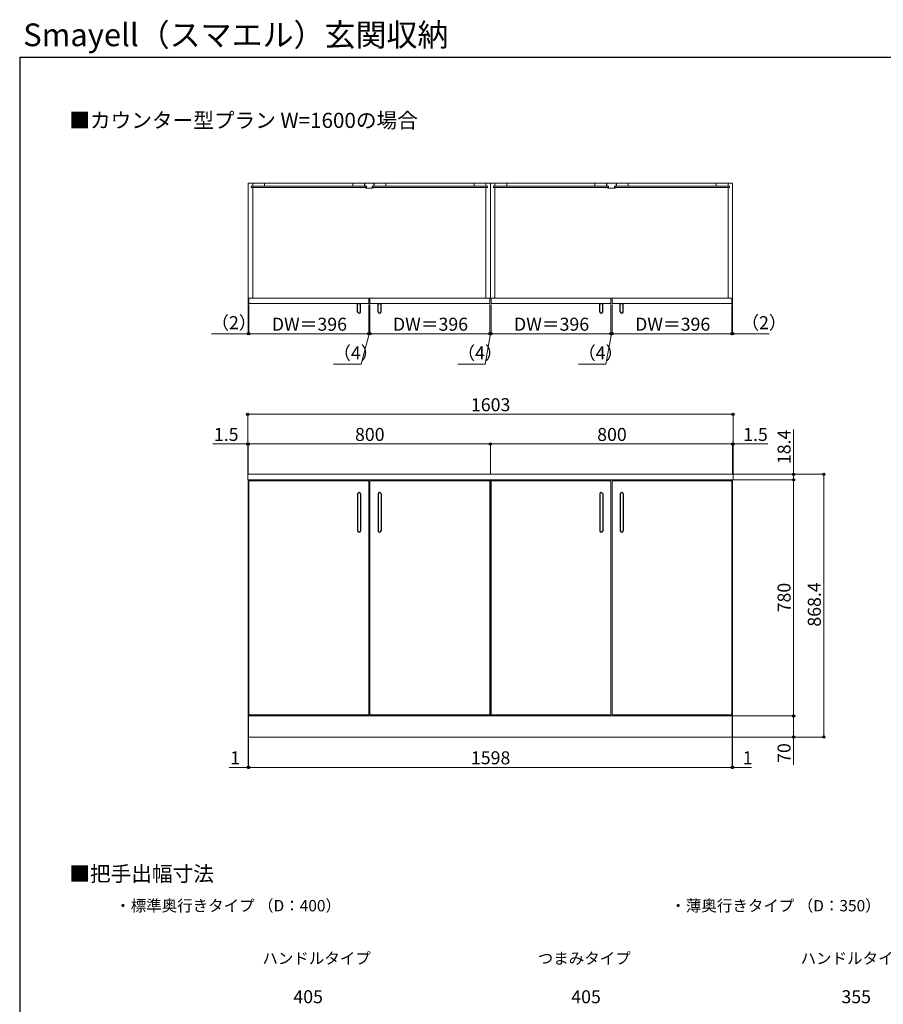
# Model space of a CAD drawing. Extents: x 437 to 4812, y 525 to 7024.
# Drawn here: x 437 to 3290, y 3770 to 7024 of the extents above; entities that cross this region are included whole.
import ezdxf

# ---------------------------------------------------------------- set-up
doc = ezdxf.new("R2010")
doc.units = 0
for name, color, linetype, lineweight in [('USER1', 3, 'CONTINUOUS', 13), ('YKK_12', 2, 'CONTINUOUS', 13), ('YKK_13', 4, 'CONTINUOUS', 30), ('YKK_D', 6, 'CONTINUOUS', 13), ('YKK_ZWAK', 7, 'CONTINUOUS', 30)]:
    doc.layers.add(name, color=color, linetype=linetype, lineweight=lineweight)
doc.styles.add('text-b', font='txt')
doc.styles.add('text-s', font='txt')

msp = doc.modelspace()

# ---------------------------------------------------------------- linework, layer by layer
at = {"layer": 'YKK_12'}
for p, q in [((1992.5, 6484), (1192.5, 6484)), ((1192.5, 6484), (1192.5, 6104)), ((1246.5, 6484), (1207.5, 6484)), ((1207.5, 6484), (1207.5, 6473.5)), ((1246.5, 6484), (1537.5, 6484)), ((1246.5, 6473.5), (1246.5, 6484)), ((1537.5, 6473.5), (1537.5, 6484)), ((1537.5, 6484), (1576.5, 6484)), ((1576.5, 6484), (1576.5, 6473.5)), ((1577.5, 6484), (1607.5, 6484)), ((1577.5, 6484), (1577.5, 6474)), ((1577.5, 6474), (1583, 6474)), ((1583, 6474), (1583, 6469)), ((1602, 6474), (1607.5, 6474)), ((1602, 6474), (1602, 6469)), ((1607.5, 6484), (1607.5, 6474)), ((1647.5, 6484), (1608.5, 6484)), ((1608.5, 6484), (1608.5, 6473.5)), ((1938.5, 6484), (1647.5, 6484)), ((1647.5, 6473.5), (1647.5, 6484)), ((1938.5, 6473.5), (1938.5, 6484)), ((1938.5, 6484), (1977.5, 6484)), ((1977.5, 6484), (1977.5, 6473.5)), ((1992.5, 6104), (1992.5, 6484)), ((2792.5, 6484), (1992.5, 6484)), ((1992.5, 6484), (1992.5, 6104)), ((2046.5, 6484), (2007.5, 6484)), ((2007.5, 6484), (2007.5, 6473.5)), ((2046.5, 6484), (2337.5, 6484)), ((2046.5, 6473.5), (2046.5, 6484)), ((2337.5, 6473.5), (2337.5, 6484)), ((2337.5, 6484), (2376.5, 6484)), ((2376.5, 6484), (2376.5, 6473.5)), ((2377.5, 6484), (2407.5, 6484)), ((2377.5, 6484), (2377.5, 6474)), ((2377.5, 6474), (2383, 6474)), ((2383, 6474), (2383, 6469)), ((2402, 6474), (2407.5, 6474)), ((2402, 6474), (2402, 6469)), ((2407.5, 6484), (2407.5, 6474)), ((2447.5, 6484), (2408.5, 6484)), ((2408.5, 6484), (2408.5, 6473.5)), ((2738.5, 6484), (2447.5, 6484)), ((2447.5, 6473.5), (2447.5, 6484)), ((2738.5, 6473.5), (2738.5, 6484)), ((2738.5, 6484), (2777.5, 6484)), ((2777.5, 6484), (2777.5, 6473.5)), ((2792.5, 6104), (2792.5, 6484)), ((1581.5, 6473.5), (1202.5, 6473.5)), ((1202.5, 6473.5), (1202.5, 6469.5)), ((1202.5, 6469.5), (1581.5, 6469.5)), ((1207.5, 6473.5), (1246.5, 6473.5)), ((1207.5, 6469), (1207.5, 6104)), ((1576.5, 6473.5), (1537.5, 6473.5)), ((1577.5, 6469), (1583, 6469)), ((1577.5, 6469), (1577.5, 6468)), ((1577.5, 6468), (1583, 6467)), ((1581.5, 6469.5), (1581.5, 6473.5)), ((1583, 6467), (1602, 6467)), ((1602, 6469), (1607.5, 6469)), ((1602, 6467), (1607.5, 6468)), ((1603.5, 6469.5), (1603.5, 6473.5)), ((1603.5, 6473.5), (1982.5, 6473.5)), ((1982.5, 6469.5), (1603.5, 6469.5)), ((1607.5, 6469), (1607.5, 6468)), ((1608.5, 6473.5), (1647.5, 6473.5)), ((1977.5, 6473.5), (1938.5, 6473.5)), ((1977.5, 6104), (1977.5, 6469)), ((1982.5, 6473.5), (1982.5, 6469.5)), ((2381.5, 6473.5), (2002.5, 6473.5)), ((2002.5, 6473.5), (2002.5, 6469.5)), ((2002.5, 6469.5), (2381.5, 6469.5)), ((2007.5, 6473.5), (2046.5, 6473.5)), ((2007.5, 6469), (2007.5, 6104)), ((2376.5, 6473.5), (2337.5, 6473.5)), ((2377.5, 6469), (2383, 6469)), ((2377.5, 6469), (2377.5, 6468)), ((2377.5, 6468), (2383, 6467)), ((2381.5, 6469.5), (2381.5, 6473.5)), ((2383, 6467), (2402, 6467)), ((2402, 6469), (2407.5, 6469)), ((2402, 6467), (2407.5, 6468)), ((2403.5, 6469.5), (2403.5, 6473.5)), ((2403.5, 6473.5), (2782.5, 6473.5)), ((2782.5, 6469.5), (2403.5, 6469.5)), ((2407.5, 6469), (2407.5, 6468)), ((2408.5, 6473.5), (2447.5, 6473.5)), ((2777.5, 6473.5), (2738.5, 6473.5)), ((2777.5, 6104), (2777.5, 6469)), ((2782.5, 6473.5), (2782.5, 6469.5)), ((1192.5, 6104), (1992.5, 6104)), ((1590.5, 6104), (1194.5, 6104)), ((1194.5, 6104), (1194.5, 6086)), ((1194.5, 6086), (1590.5, 6086)), ((1590.5, 6086), (1590.5, 6104)), ((1990.5, 6104), (1594.5, 6104)), ((1594.5, 6104), (1594.5, 6086)), ((1594.5, 6086), (1990.5, 6086)), ((1990.5, 6086), (1990.5, 6104)), ((1992.5, 6104), (2792.5, 6104)), ((2390.5, 6104), (1994.5, 6104)), ((1994.5, 6104), (1994.5, 6086)), ((1994.5, 6086), (2390.5, 6086)), ((2390.5, 6086), (2390.5, 6104)), ((2790.5, 6104), (2394.5, 6104)), ((2394.5, 6104), (2394.5, 6086)), ((2394.5, 6086), (2790.5, 6086)), ((2790.5, 6086), (2790.5, 6104)), ((2794, 5521.8), (1191, 5521.8)), ((1191, 5521.8), (1191, 5503.4)), ((1191, 5503.4), (2794, 5503.4)), ((1992.5, 5503.4), (1192.5, 5503.4)), ((1192.5, 5503.4), (1192.5, 4723.4)), ((1590.5, 5500.4), (1194.5, 5500.4)), ((1194.5, 5500.4), (1194.5, 4726.4)), ((1590.5, 4726.4), (1590.5, 5500.4)), ((1594.5, 4726.4), (1594.5, 5500.4)), ((1594.5, 5500.4), (1990.5, 5500.4)), ((1990.5, 5500.4), (1990.5, 4726.4)), ((1992.5, 4723.4), (1992.5, 5503.4)), ((2792.5, 5503.4), (1992.5, 5503.4)), ((1992.5, 5503.4), (1992.5, 4723.4)), ((2390.5, 5500.4), (1994.5, 5500.4)), ((1994.5, 5500.4), (1994.5, 4726.4)), ((2390.5, 4726.4), (2390.5, 5500.4)), ((2394.5, 4726.4), (2394.5, 5500.4)), ((2394.5, 5500.4), (2790.5, 5500.4)), ((2790.5, 5500.4), (2790.5, 4726.4)), ((2792.5, 4723.4), (2792.5, 5503.4)), ((2794, 5503.4), (2794, 5521.8)), ((1192.5, 4723.4), (1992.5, 4723.4)), ((1193.5, 4653.4), (1193.5, 4723.4)), ((1193.5, 4723.4), (2791.5, 4723.4)), ((1194.5, 4726.4), (1590.5, 4726.4)), ((1990.5, 4726.4), (1594.5, 4726.4)), ((1992.5, 4723.4), (2792.5, 4723.4)), ((1994.5, 4726.4), (2390.5, 4726.4)), ((2790.5, 4726.4), (2394.5, 4726.4)), ((2791.5, 4723.4), (2791.5, 4653.4)), ((2791.5, 4653.4), (1193.5, 4653.4))]:
    msp.add_line(p, q, dxfattribs=at)
at = {"layer": 'YKK_13'}
for p, q in [((1553.5, 6086), (1563.5, 6086)), ((1553.5, 6058.3), (1553.5, 6086)), ((1563.5, 6058.3), (1563.5, 6086)), ((1621.5, 6086), (1631.5, 6086)), ((1621.5, 6058.3), (1621.5, 6086)), ((1631.5, 6058.3), (1631.5, 6086)), ((2353.5, 6086), (2363.5, 6086)), ((2353.5, 6058.3), (2353.5, 6086)), ((2363.5, 6058.3), (2363.5, 6086)), ((2421.5, 6086), (2431.5, 6086)), ((2421.5, 6058.3), (2421.5, 6086)), ((2431.5, 6058.3), (2431.5, 6086)), ((1553.5, 5456.6), (1553.5, 5334.3)), ((1563.5, 5456.6), (1563.5, 5334.3)), ((1621.5, 5456.6), (1621.5, 5334.3)), ((1631.5, 5456.6), (1631.5, 5334.3)), ((2353.5, 5456.6), (2353.5, 5334.3)), ((2363.5, 5456.6), (2363.5, 5334.3)), ((2421.5, 5456.6), (2421.5, 5334.3)), ((2431.5, 5456.6), (2431.5, 5334.3))]:
    msp.add_line(p, q, dxfattribs=at)
for centre, start, end in [((1558.5, 6059), 188.0693, 351.9307), ((1626.5, 6059), 188.0693, 351.9307), ((2358.5, 6059), 188.0693, 351.9307), ((2426.5, 6059), 188.0693, 351.9307), ((1558.5, 5455.9), 8.0102, 171.9898), ((1626.5, 5455.9), 8.0102, 171.9898), ((2358.5, 5455.9), 8.0102, 171.9898), ((2426.5, 5455.9), 8.0102, 171.9898), ((1558.5, 5335), 188.0102, 351.9898), ((1626.5, 5335), 188.0102, 351.9898), ((2358.5, 5335), 188.0102, 351.9898), ((2426.5, 5335), 188.0102, 351.9898)]:
    msp.add_arc(centre, 5.05, start, end, dxfattribs=at)
at = {"layer": 'YKK_D'}
for p, q in [((1192.5, 6103), (1192.5, 5985)), ((2792.5, 6103), (2792.5, 5985)), ((1194.5, 6083), (1194.5, 5985)), ((1194.5, 6083), (1194.5, 5985)), ((1590.5, 6083), (1590.5, 5985)), ((1590.5, 6083), (1590.5, 5985)), ((1594.5, 6083), (1594.5, 5985)), ((1594.5, 6083), (1594.5, 5985)), ((1990.5, 6083), (1990.5, 5985)), ((1990.5, 6083), (1990.5, 5985)), ((1994.5, 6083), (1994.5, 5985)), ((1994.5, 6083), (1994.5, 5985)), ((2390.5, 6083), (2390.5, 5985)), ((2390.5, 6083), (2390.5, 5985)), ((2394.5, 6083), (2394.5, 5985)), ((2394.5, 6083), (2394.5, 5985)), ((2790.5, 6083), (2790.5, 5985)), ((2790.5, 6083), (2790.5, 5985)), ((1192.5, 5986), (1071.4, 5986)), ((1194.5, 5986), (1192.5, 5986)), ((1194.5, 5986), (1590.5, 5986)), ((1194.5, 5986), (1209.5, 5986)), ((1592.5, 5986), (1565.4, 5886)), ((1590.5, 5986), (1575.5, 5986)), ((1590.5, 5986), (1594.5, 5986)), ((1590.5, 5986), (1594.5, 5986)), ((1594.5, 5986), (1990.5, 5986)), ((1594.5, 5986), (1609.5, 5986)), ((1990.5, 5986), (1975.5, 5986)), ((1992.5, 5986), (1975.6, 5886)), ((1990.5, 5986), (1994.5, 5986)), ((1990.5, 5986), (1994.5, 5986)), ((1994.5, 5986), (2390.5, 5986)), ((1994.5, 5986), (2009.5, 5986)), ((2392.5, 5986), (2374.1, 5886)), ((2390.5, 5986), (2375.5, 5986)), ((2390.5, 5986), (2394.5, 5986)), ((2390.5, 5986), (2394.5, 5986)), ((2790.5, 5986), (2394.5, 5986)), ((2394.5, 5986), (2409.5, 5986)), ((2790.5, 5986), (2775.5, 5986)), ((2790.5, 5986), (2792.5, 5986)), ((2792.5, 5986), (2913.6, 5986)), ((1565.4, 5886), (1474.3, 5886)), ((1975.6, 5886), (1884.5, 5886)), ((2374.1, 5886), (2283.1, 5886)), ((1191, 5524.8), (1191, 5721)), ((1191, 5720), (2794, 5720)), ((2794, 5524.8), (2794, 5721)), ((2994, 5521.8), (2994, 5669.8)), ((1191, 5621.8), (1075.5, 5621.8)), ((1191, 5524.8), (1191, 5622.8)), ((1192.5, 5621.8), (1191, 5621.8)), ((1192.5, 5524.8), (1192.5, 5622.8)), ((1192.5, 5524.8), (1192.5, 5622.8)), ((1992.5, 5621.8), (1192.5, 5621.8)), ((1192.5, 5621.8), (1207.5, 5621.8)), ((1992.5, 5524.8), (1992.5, 5622.8)), ((1992.5, 5524.8), (1992.5, 5622.8)), ((2792.5, 5621.8), (1992.5, 5621.8)), ((2792.5, 5621.8), (2777.5, 5621.8)), ((2792.5, 5524.8), (2792.5, 5622.8)), ((2792.5, 5524.8), (2792.5, 5622.8)), ((2792.5, 5621.8), (2794, 5621.8)), ((2794, 5524.8), (2794, 5622.8)), ((2794, 5621.8), (2909.5, 5621.8)), ((2795, 5521.8), (2995, 5521.8)), ((2795, 5521.8), (3095, 5521.8)), ((2795, 5503.4), (2995, 5503.4)), ((2822.6, 5503.4), (2995, 5503.4)), ((2994, 5503.4), (2994, 5521.8)), ((2994, 4723.4), (2994, 5503.4)), ((2994, 5503.4), (2994, 5488.4)), ((3094, 4653.4), (3094, 5521.8)), ((1192.5, 4722.4), (1192.5, 4552.4)), ((2792.5, 4722.4), (2792.5, 4552.4)), ((2793.5, 4723.4), (2995, 4723.4)), ((2793.5, 4723.4), (2995, 4723.4)), ((2994, 4723.4), (2994, 4653.4)), ((1193.5, 4652.4), (1193.5, 4552.4)), ((1193.5, 4652.4), (1193.5, 4552.4)), ((2791.5, 4652.4), (2791.5, 4552.4)), ((2791.5, 4652.4), (2791.5, 4552.4)), ((2792.5, 4653.4), (2995, 4653.4)), ((2792.5, 4653.4), (3095, 4653.4)), ((2994, 4653.4), (2994, 4562.2)), ((1192.5, 4553.4), (1129.6, 4553.4)), ((1193.5, 4553.4), (1192.5, 4553.4)), ((1193.5, 4553.4), (2791.5, 4553.4)), ((1193.5, 4553.4), (1208.5, 4553.4)), ((2791.5, 4553.4), (2776.5, 4553.4)), ((2791.5, 4553.4), (2792.5, 4553.4)), ((2792.5, 4553.4), (2855.4, 4553.4))]:
    msp.add_line(p, q, dxfattribs=at)
at = {"layer": 'YKK_D', "linetype": 'ByBlock', "lineweight": -2}
for centre in [(1192.5, 5986), (1194.5, 5986), (1194.5, 5986), (1590.5, 5986), (1590.5, 5986), (1594.5, 5986), (1594.5, 5986), (1990.5, 5986), (1990.5, 5986), (1994.5, 5986), (1994.5, 5986), (2390.5, 5986), (2390.5, 5986), (2394.5, 5986), (2394.5, 5986), (2790.5, 5986), (2790.5, 5986), (2792.5, 5986), (1191, 5720), (2794, 5720), (1191, 5621.8), (1192.5, 5621.8), (1192.5, 5621.8), (1992.5, 5621.8), (1992.5, 5621.8), (2792.5, 5621.8), (2792.5, 5621.8), (2794, 5621.8), (2994, 5521.8), (2994, 5503.4), (2994, 5503.4), (3094, 5521.8), (2994, 4723.4), (2994, 4723.4), (2994, 4653.4), (3094, 4653.4), (1192.5, 4553.4), (1193.5, 4553.4), (1193.5, 4553.4), (2791.5, 4553.4), (2791.5, 4553.4), (2792.5, 4553.4)]:
    msp.add_circle(centre, 3.75, dxfattribs=at)
at = {"layer": 'YKK_ZWAK'}
for q in [(437.5, 525), (4812.5, 6900)]:
    msp.add_line((437.5, 6900), q, dxfattribs=at)

# ---------------------------------------------------------------- texts
at = {"layer": 'USER1', "style": 'text-b'}
for s, height, p in [('Smayell（スマエル）玄関収納', 75, (449.1, 6936.1)), ('■カウンター型プラン W=1600の場合', 50, (601.5, 6666.1)), ('■把手出幅寸法', 50, (601.5, 4176.8)), ('・標準奥行きタイプ （D：400）', 37.5, (753.1, 4077.6)), ('・薄奥行きタイプ （D：350）', 37.5, (2587.1, 4077.6)), ('ハンドルタイプ', 37.5, (1239.2, 3903.6)), ('つまみタイプ', 37.5, (2149, 3903.6)), ('ハンドルタイプ', 37.5, (3017.2, 3903.6))]:
    msp.add_text(s, height=height, dxfattribs=at).set_placement(p)
at = {"layer": 'YKK_D'}
for s, style, p in [('（2）', 'text-b', (1070.2, 6001.1)), ('（2）', 'text-b', (2821.3, 6001.1)), ('DW＝396', 'text-b', (1270.5, 5996)), ('DW＝396', 'text-b', (1670.5, 5996)), ('DW＝396', 'text-b', (2070.5, 5996)), ('DW＝396', 'text-b', (2470.5, 5996)), ('（4）', 'text-b', (1473, 5901.1)), ('（4）', 'text-b', (1883.2, 5901.1)), ('（4）', 'text-b', (2281.8, 5901.1)), ('1603', 'text-b', (1928.2, 5730)), ('1.5', 'text-b', (1078.9, 5631.8)), ('800', 'text-b', (1545.2, 5631.8)), ('800', 'text-b', (2345.2, 5631.8)), ('1.5', 'text-b', (2827.4, 5631.8)), ('1', 'text-b', (1133, 4563.4)), ('1598', 'text-b', (1928.1, 4563.4)), ('1', 'text-b', (2825.9, 4563.4)), ('405', 'text-s', (1341.6, 3774)), ('405', 'text-s', (2259.6, 3774)), ('355', 'text-s', (3152.1, 3774))]:
    msp.add_text(s, height=43, dxfattribs=dict(at, style=style)).set_placement(p)
at = {"layer": 'YKK_D', "style": 'text-b'}
for s, p in [('18.4', (2984, 5555.2)), ('780', (2984, 5065.5)), ('868.4', (3084, 5018.2)), ('70', (2984, 4568.1))]:
    msp.add_text(s, height=43, rotation=90, dxfattribs=at).set_placement(p)

doc.saveas('drawing.dxf')
